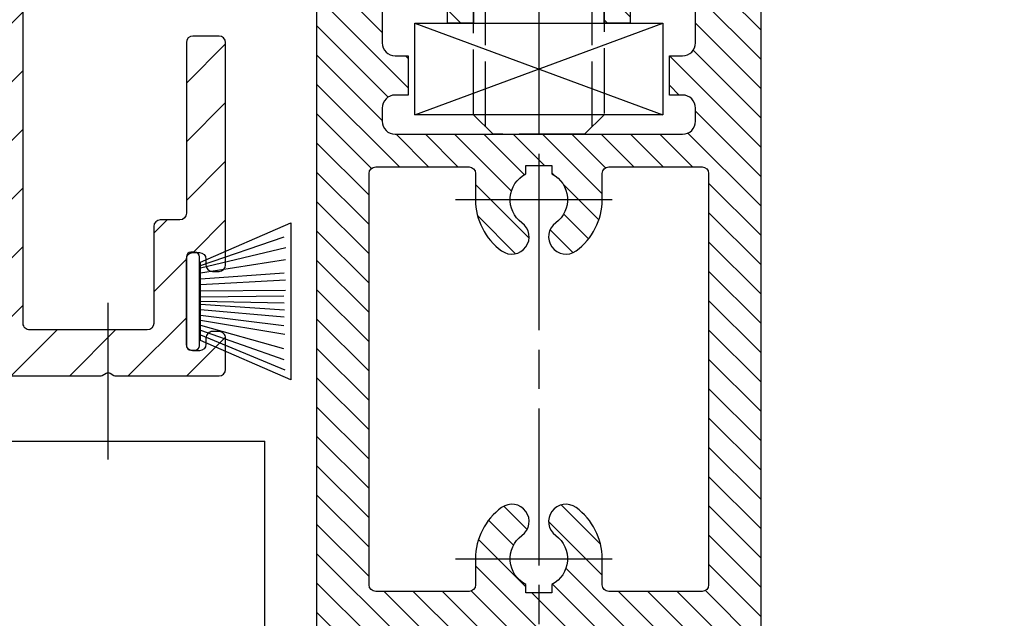
# Model space of a CAD drawing. Units: millimetres. Extents: x 154 to 7846, y -112 to 5380.
# Drawn here: x 4435 to 4510, y 3275 to 3321 of the extents above; entities that cross this region are included whole.
import ezdxf

# ---------------------------------------------------------------- set-up
doc = ezdxf.new("R2010")
doc.units = ezdxf.units.MM
doc.linetypes.add('CENTERLINE', pattern=[30, 12, -1.5, 3, -1.5, 12])
doc.linetypes.add('GEN3', pattern=[6.25, 5, -1.25])
for name, color, linetype in [('Block', 3, 'Continuous'), ('centerline-Mittellinie', 92, 'CENTERLINE'), ('dimension-Bemassung', 5, 'Continuous'), ('hatching-Schraffur', 5, 'Continuous'), ('helpline-Hilslinie', 1, 'Continuous'), ('hiddenline-hinterliegendelinie', 6, 'GEN3'), ('outline-Körperkante', 7, 'Continuous')]:
    doc.layers.add(name, color=color, linetype=linetype)
doc.dimstyles.new('ISO-5.0', dxfattribs={"dimtxt": 5, "dimasz": 5, "dimexe": 1.25, "dimexo": 0.625, "dimgap": 1, "dimtad": 1, "dimdec": 3, "dimtxsty": 'Standard', "dimcen": 2.5, "dimclrd": 256, "dimclre": 256, "dimadec": 0, "dimazin": 0, "dimtfac": 1, "dimtdec": 3, "dimtmove": 0, "dimatfit": 3, "dimfxl": 0, "dimlwd": -1, "dimlwe": -1, "dimarcsym": 0})

# ---------------------------------------------------------------- blocks, each defined once
blk = doc.blocks.new('Bürste')
at = {"layer": 'hatching-Schraffur'}
for p, q in [((-2.064304100818844, -1.074771044780732), (-4.757905451990951, -7.548768791028009)), ((-1.717983885944818, -1.074771044780732), (-3.949825190670823, -7.471774980270425)), ((-1.333183487160908, -1.074771044780732), (-3.103264745440811, -7.433279179791157)), ((-0.9483838085345715, -1.07477104478074), (-2.006584185032807, -7.548768791028011)), ((-0.5635834097506622, -1.074771044780733), (-1.352423939194637, -7.471774980270426)), ((-0.1403028270568705, -1.074771044780733), (-0.6982636933565805, -7.491023432959879)), ((0.2829770354793489, -1.074771044780733), (-0.1595432790905993, -7.510271885649332)), ((0.5000000000000007, -1.074771044780733), (0.3791771351752682, -7.491023432959879)), ((0.8409371816213713, -1.074771044780733), (0.9178975494412493, -7.4525265275812)), ((1.30269794822516, -1.074771044780733), (1.341177411977469, -7.58726569640669)), ((1.783697726547417, -1.074771044780733), (2.130017941421442, -7.58726569640669)), ((2.226218041117364, -1.074771044780733), (2.668738355687423, -7.491023432959879)), ((2.668738355687424, -1.074771044780733), (3.707699000309389, -7.58726569640669)), ((3.053538754471333, -1.07477104478074), (4.611979361325438, -7.625762601785369)), ((3.245938953863288, -1.074771044780733), (5.439300074679408, -7.49102343295988))]:
    blk.add_line(p, q, dxfattribs=at)
at = {"layer": 'outline-Körperkante'}
blk.add_lwpolyline([(-3.249999999999996, -0.3499999999999992), (-3.250000000000001, -0.649999999999999, 0.4142135623730961), (-2.900000000000002, -1), (3.899999999999995, -1.000000000000002, 0.414213562373095), (4.249999999999997, -0.6500000000000017), (4.249999999999997, -0.3500000000000016, 0.414213562373095), (3.899999999999996, -1.77635683940025e-15), (-2.899999999999996, -1.110223024625157e-16, 0.4142135623730943)], format="xyb", close=True, dxfattribs=at)
blk.add_lwpolyline([(3.5, -1.074771044780733), (6.499999999999999, -8.000000000000004), (-5.500000000000001, -7.999999999999999), (-2.5, -1.074771044780732)], close=True, dxfattribs=at)
blk = doc.blocks.new('Türaufhängung_ M10')
at = {"layer": 'centerline-Mittellinie'}
blk.add_line((222.1981188568125, 252.3600957952633), (222.1981188568125, 201.3600957952633), dxfattribs=at)
at = {"layer": 'helpline-Hilslinie'}
for p, q in [((212.6981188568125, 205.8600957952633), (231.6981188568125, 212.8600957952633)), ((212.6981188568125, 212.8600957952633), (231.6981188568125, 205.8600957952633))]:
    blk.add_line(p, q, dxfattribs=at)
at = {"layer": 'hiddenline-hinterliegendelinie'}
for p, q in [((218.1181188568125, 249.3600957952633), (217.1981188568125, 248.4400957952632)), ((218.1181188568125, 204.9400957952632), (218.1181188568125, 249.3600957952633)), ((218.1181188568125, 249.3600957952633), (226.2781188568124, 249.3600957952633)), ((219.3106188568124, 249.3600957952633), (219.3106188568124, 243.3600957952633)), ((220.7543688568126, 249.3600957952633), (220.7543688568126, 243.3600957952633)), ((223.6418688568124, 249.3600957952633), (223.6418688568124, 243.3600957952633)), ((225.0856188568125, 249.3600957952633), (225.0856188568125, 243.3600957952633)), ((226.2781188568124, 204.9400957952632), (226.2781188568124, 249.3600957952633)), ((227.1981188568125, 248.4400957952632), (226.2781188568124, 249.3600957952633)), ((217.1981188568125, 205.8600957952633), (217.1981188568125, 248.4400957952632)), ((227.1981188568125, 248.4400957952632), (217.1981188568125, 248.4400957952632)), ((227.1981188568125, 248.4400957952632), (227.1981188568125, 205.8600957952633)), ((219.3106188568124, 243.3600957952633), (222.1981188568125, 241.6929968929783)), ((225.0856188568125, 243.3600957952633), (222.1981188568125, 241.6929968929783)), ((212.9581188568125, 240.9400402278), (214.8981188568125, 242.060099750028)), ((214.8981188568125, 242.060099750028), (229.4981188568124, 242.060099750028)), ((231.4381188568125, 240.9400402278), (229.4981188568124, 242.060099750028)), ((212.9581188568125, 233.8801592722559), (212.9581188568125, 240.9400402278)), ((217.5781188568126, 233.8801592722559), (217.5781188568126, 240.9400402278)), ((226.8181188568124, 233.8801592722559), (226.8181188568124, 240.9400402278)), ((231.4381188568125, 233.8801592722559), (231.4381188568125, 240.9400402278)), ((212.9581188568125, 233.8801592722559), (214.8981188568125, 232.7600997500278)), ((231.4381188568125, 233.8801592722559), (229.4981188568124, 232.7600997500278)), ((231.1891188568125, 232.7600997500278), (213.2071188568125, 232.7600997500278)), ((213.2071188568125, 231.8600997500278), (213.2071188568125, 232.7600997500278)), ((213.7381188568124, 231.8600997500278), (213.7381188568124, 232.7600997500278)), ((214.0981188568126, 231.8600997500278), (214.0981188568126, 232.7600997500278)), ((214.8981188568125, 232.7600997500278), (229.4981188568124, 232.7600997500278)), ((215.5381188568124, 231.8600997500278), (215.5381188568124, 232.7600997500278)), ((216.0781188568126, 231.8600997500278), (216.0781188568126, 232.7600997500278)), ((218.4181188568125, 231.8600997500278), (218.4181188568125, 232.7600997500278)), ((219.1381188568125, 231.8600997500278), (219.1381188568125, 232.7600997500278)), ((221.8021188568125, 231.8600997500278), (221.8021188568125, 232.7600997500278)), ((221.8021188568125, 231.8600997500278), (221.8021188568125, 232.7600997500278)), ((222.5941188568124, 231.8600997500278), (222.5941188568124, 232.7600997500278)), ((225.2581188568124, 231.8600997500278), (225.2581188568124, 232.7600997500278)), ((225.9781188568124, 231.8600997500278), (225.9781188568124, 232.7600997500278)), ((228.3181188568124, 231.8600997500278), (228.3181188568124, 232.7600997500278)), ((228.8581188568126, 231.8600997500278), (228.8581188568126, 232.7600997500278)), ((230.2981188568124, 231.8600997500278), (230.2981188568124, 232.7600997500278)), ((230.6581188568125, 231.8600997500278), (230.6581188568125, 232.7600997500278)), ((231.1891188568125, 231.8600997500278), (231.1891188568125, 232.7600997500278)), ((212.1981188568125, 230.8600997500278), (213.1981188568125, 231.8600997500278)), ((213.1981188568125, 231.8600997500278), (231.1981188568125, 231.8600997500278)), ((231.1891188568125, 231.8600997500278), (213.2071188568125, 231.8600997500278)), ((232.1981188568125, 230.8600997500278), (231.1981188568125, 231.8600997500278)), ((212.1981188568125, 230.8600997500278), (232.1981188568125, 230.8600997500278)), ((212.1981188568125, 229.8600997500278), (212.1981188568125, 230.8600997500278)), ((232.1981188568125, 230.8600997500278), (232.1981188568125, 229.8600997500278)), ((232.1981188568125, 229.8600997500278), (212.1981188568125, 229.8600997500278)), ((227.1981188568125, 205.8600957952633), (217.1981188568125, 205.8600957952633)), ((218.6981188568125, 204.3600957952633), (217.1981188568125, 205.8600957952633)), ((225.6981188568125, 204.3600957952633), (227.1981188568125, 205.8600957952633)), ((225.6981188568125, 204.3600957952633), (218.6981188568125, 204.3600957952633))]:
    blk.add_line(p, q, dxfattribs=at)
for centre, radius, start, end in [((220.0324938568124, 244.2880905836084), 1.175703126992856, 247.8788794917248, 307.8788794917155), ((222.1981188568125, 247.4436374566155), 4.33125, 250.5287793655137, 289.4712206344863), ((224.3637438568126, 244.2880905836084), 1.175703126992856, 232.1211205082845, 292.1211205082891), ((215.2681188568124, 237.5712246873329), 4.084729874262142, 55.56153059525192, 115.5615305953026), ((222.1981188568125, 226.3909065652399), 15.26504799635527, 72.38303115960883, 107.6169688403912), ((229.1281188568125, 237.5712246873316), 4.084729874263785, 64.43846940472582, 124.4384694047327), ((215.2681188568124, 237.2489748127225), 4.084729874262142, 244.4384694046974, 304.4384694047481), ((222.1981188568125, 248.429292934816), 15.26504799635529, 252.3830311596088, 287.6169688403911), ((229.1281188568119, 237.2489748127225), 4.084729874262142, 235.5615305952673, 295.5615305953609)]:
    blk.add_arc(centre, radius, start, end, dxfattribs=at)
at = {"layer": 'outline-Körperkante'}
blk.add_lwpolyline([(212.6981188568125, 212.8600957952633), (231.6981188568125, 212.8600957952633), (231.6981188568125, 205.8600957952633), (212.6981188568125, 205.8600957952633)], close=True, dxfattribs=at)
blk = doc.blocks.new('*D98')
at = {"layer": 'Defpoints', "color": 0}
for p in [(4443.039240108322, 3331.520224028966), (4353.849768753845, 3293.5279747877), (4359.549483614469, 3293.5279747877)]:
    blk.add_point(p, dxfattribs=at)
at = {"layer": 'dimension-Bemassung'}
for p, q in [((4442.414240108322, 3331.520224028966), (4352.599768753845, 3331.520224028966)), ((4353.849768753845, 3326.520224028966), (4353.849768753845, 3298.5279747877)), ((4358.924483614469, 3293.5279747877), (4352.599768753845, 3293.5279747877))]:
    blk.add_line(p, q, dxfattribs=at)
for points in [[(4353.016435420512, 3326.520224028966), (4354.683102087178, 3326.520224028966), (4353.849768753845, 3331.520224028966)], [(4353.016435420512, 3298.5279747877), (4354.683102087178, 3298.5279747877), (4353.849768753845, 3293.5279747877)]]:
    blk.add_solid(points, dxfattribs=at)
at = {"layer": 'dimension-Bemassung', "color": 0, "insert": (4348.849768753844, 3312.022345682504), "char_height": 5, "attachment_point": 5, "rotation": 90}
blk.add_mtext('38{\\H3.750000;\\S+12^ -8;}', dxfattribs=at)
blk = doc.blocks.new('Seitenriss_Kämpfer_Teleskop_200_hoch')
at = {"layer": 'hatching-Schraffur'}
h = blk.add_hatch(dxfattribs=at)
h.set_pattern_fill('ANSI31', color=256, style=0)
h.set_pattern_definition([(45, (0, 0), (-2.245064030267288, 2.245064030267288), [])])
edge = h.paths.add_edge_path()
edge.add_line((166.7867319162696, 207.3747873962964), (166.7877546919705, 213.4953974706639))
edge.add_arc((166.4877546968619, 213.4954516445759), 0.3000000000000182, 359.9896535448823, 389.3304344812881)
edge.add_line((166.7492974563557, 213.642405327607), (166.3811119696657, 214.2976883134312))
edge.add_arc((166.6426547291595, 214.4446419964622), 0.2999999999999968, 150.0000663902937, 209.3304344812908, ccw=False)
edge.add_line((166.3828469342149, 214.5946416954154), (166.7478863225916, 215.2269101547784))
edge.add_arc((166.488078527647, 215.3769098537316), 0.3000000000000748, 330.0000663902945, 360.001339605208)
edge.add_line((166.7880785275651, 215.3769168678881), (166.7877718099178, 228.4954285812287))
edge.add_arc((166.487771810009, 228.4954211872262), 0.3000000000000101, 0.00141215045566522, 29.33043448128338)
edge.add_line((166.7493145695027, 228.6423748702573), (166.3811119696657, 229.2976883134312))
edge.add_arc((166.6426547291595, 229.4446419964623), 0.3000000000000324, 150.0000663902965, 209.3304344812807, ccw=False)
edge.add_line((166.382846934215, 229.5946416954155), (166.7480984406289, 230.2272775549793))
edge.add_arc((166.4882906456844, 230.3772772539326), 0.3000000000000114, 330.0000663902937, 359.9896567980521)
edge.add_line((166.7882906407961, 230.3772230970541), (166.7952514780784, 269.5320199114085))
edge.add_arc((175.6952513300584, 269.5303967183064), 8.899999999999991, 90.03123132454272, 179.9895503242022, ccw=False)
edge.add_line((175.6904000342556, 278.4303953961113), (203.0681463865706, 278.4453187180999))
edge.add_arc((203.0685338806665, 277.9453188682515), 0.5000000000000333, 0.0024962064338183154, 90.0444035570095, ccw=False)
edge.add_line((203.568533880192, 277.9453406517621), (203.5688780924703, 270.0445875107845))
edge.add_arc((204.0688780919958, 270.044609294295), 0.4999999999999925, 180.0024962064338, 270)
edge.add_line((204.0688780919958, 269.544609294295), (207.0689161250459, 269.544609294295))
edge.add_arc((207.0689161250459, 270.044609294295), 0.5, 270, 360.0004297151307)
edge.add_line((207.5689161250318, 270.044613044267), (207.5689086251349, 271.0446067942403))
edge.add_arc((207.0689086251489, 271.0446030442684), 0.5000000000000504, 0.0004297151242049423, 90.00014323765387)
edge.add_line((207.0689073751645, 271.5446030442669), (206.0689011250162, 271.5446005442825))
edge.add_arc((206.0688998750318, 272.0446005442809), 0.4999999999999709, 180, 270.0001432376637, ccw=False)
edge.add_line((205.5688998750318, 272.0446005442809), (205.5688998750318, 275.444599294295))
edge.add_arc((206.0688998750318, 275.444599294295), 0.5, 90, 180, ccw=False)
edge.add_line((206.0688998750318, 275.944599294295), (207.0688998750318, 275.944599294295))
edge.add_arc((207.0688998750318, 276.444599294295), 0.5, 270, 360)
edge.add_line((207.5688998750318, 276.444599294295), (207.5688998750318, 277.9446092942951))
edge.add_arc((208.0688998750318, 277.9446092942951), 0.5, 90, 180, ccw=False)
edge.add_line((208.0688998750318, 278.4446092942951), (213.5688798750319, 278.4446092942951))
edge.add_arc((213.5688798750319, 277.9446092942951), 0.5, 0, 90, ccw=False)
edge.add_line((214.0688798750319, 277.9446092942951), (214.0688798750319, 276.444599294295))
edge.add_arc((214.5688798750319, 276.444599294295), 0.5, 180, 270.0000000000032)
edge.add_line((214.5688798750319, 275.944599294295), (215.5688898750318, 275.944599294295))
edge.add_arc((215.5688898750318, 275.444599294295), 0.5, 0, 90, ccw=False)
edge.add_line((216.0688898750318, 275.444599294295), (216.0688898750318, 272.044599294295))
edge.add_arc((215.5688898750318, 272.044599294295), 0.5, -90, 0, ccw=False)
edge.add_line((215.5688898750318, 271.544599294295), (214.5688798750318, 271.544599294295))
edge.add_arc((214.5688798750318, 271.044599294295), 0.5, 90, 180)
edge.add_line((214.0688798750318, 271.044599294295), (214.0688798750319, 270.0446000635227))
edge.add_arc((214.5688798750319, 270.0446000635227), 0.5000000000000284, 180, 270.000088146931)
edge.add_line((214.568880644259, 269.5446000635233), (220.0689075761102, 269.544608525063))
edge.add_arc((220.0689068068831, 270.0446085250624), 0.4999999999999664, 270.0000881469342, 360.0004557593111)
edge.add_line((220.5689068068673, 270.0446125023127), (220.5688988524103, 271.0446070215193))
edge.add_arc((220.0688988524262, 271.044603044269), 0.4999999999999876, 0.0004557593045539923, 90.00014323765714)
edge.add_line((220.0688976024418, 271.5446030442674), (219.0688911250162, 271.5446005442825))
edge.add_arc((219.0688898750318, 272.0446005442809), 0.4999999999999709, 180, 270.0001432376637, ccw=False)
edge.add_line((218.5688898750318, 272.0446005442809), (218.5688898750319, 275.444599294295))
edge.add_arc((219.0688898750319, 275.444599294295), 0.5, 90, 180, ccw=False)
edge.add_line((219.0688898750319, 275.944599294295), (220.0688864479347, 275.944599294295))
edge.add_arc((220.0688864479347, 276.444599294295), 0.5, 269.9999999999968, 360.0003927150593)
edge.add_line((220.5688864479229, 276.4446027213804), (220.5688693041377, 278.9458221766907))
edge.add_arc((221.0688693041259, 278.9458256037761), 0.5000000000000068, 90.00003524197069, 180.0003927150592, ccw=False)
edge.add_line((221.0688689965817, 279.445825603776), (226.5688529945646, 279.4458289867525))
edge.add_arc((226.5688533021088, 278.9458289867526), 0.4999999999999809, 0.00039271521558248423, 90.00003524197069, ccw=False)
edge.add_line((227.0688533020971, 278.9458324138394), (227.0688704460268, 276.4445928686987))
edge.add_arc((227.568870446015, 276.4445962957853), 0.4999999999999783, 180.0003927152026, 270.0001145339509)
edge.add_line((227.5688714455123, 275.9445962957864), (228.5688788755346, 275.9445982947958))
edge.add_arc((228.5688798750319, 275.4445982947968), 0.4999999999999758, 0, 90.00011453395092, ccw=False)
edge.add_line((229.0688798750319, 275.4445982947968), (229.0688798750319, 272.044599294295))
edge.add_arc((228.5688798750318, 272.044599294295), 0.5000000000000284, -90, 0, ccw=False)
edge.add_line((228.5688798750318, 271.544599294295), (227.5688698750319, 271.544599294295))
edge.add_arc((227.5688698750319, 271.044599294295), 0.5, 90, 180)
edge.add_line((227.0688698750319, 271.044599294295), (227.0688698750319, 270.0446007526269))
edge.add_arc((227.5688698750319, 270.0446007526269), 0.5000000000000568, 180, 270.0001671122778)
edge.add_line((227.5688713333617, 269.544600752629), (230.5688828611347, 269.5446095026414))
edge.add_arc((230.5688814028049, 270.0446095026392), 0.4999999999999666, 270.0001671122811, 360.0000159154476)
edge.add_line((231.0688814028049, 270.0446096415277), (231.0688800139197, 275.0446115173514))
edge.add_arc((231.5688800139197, 275.0446116562399), 0.5000000000000192, 90.0002706595177, 180.0000159154476, ccw=False)
edge.add_line((231.5688776519698, 275.5446116562343), (233.2979247894622, 275.5446198240795))
edge.add_arc((233.297927151412, 275.0446198240851), 0.5000000000000081, 1.926942991303804e-05, 90.00027065950792, ccw=False)
edge.add_line((233.797927151412, 275.0446199922426), (233.7979298750318, 266.946202576745))
edge.add_arc((234.2979298750318, 266.946202576745), 0.5, 180, 270.0003761398443)
edge.add_line((234.2979331574711, 266.4462025767558), (240.2913198611666, 266.4462260640055))
edge.add_arc((240.2913335771802, 262.9462260640324), 3.499999999999988, 3.5000000000002274, 90.00022453419842, ccw=False)
edge.add_line((243.7848053716567, 263.1598959524044), (245.7264495026574, 231.4142950245276))
edge.add_arc((246.2255169018683, 231.444819294295), 0.4999999999999957, 183.4999999999997, 269.9999999999968)
edge.add_line((246.2255169018683, 230.944819294295), (248.2978030470074, 230.944819294295))
edge.add_arc((248.2978030470074, 231.444819294295), 0.5, 270, 359.9998247852265)
edge.add_line((248.7978030470051, 231.4448177652576), (248.7979483104761, 278.9464277297441))
edge.add_arc((248.2979483104785, 278.9464292942949), 0.5000000000000036, 359.9998207156765, 450)
edge.add_line((248.2979483104785, 279.4464292942949), (246.2979498750318, 279.4464292942949))
edge.add_arc((246.2979498750318, 278.9464292942949), 0.5, 90, 180)
edge.add_line((245.7979498750318, 278.9464292942949), (245.7979498750318, 271.9463450339698))
edge.add_arc((245.2979498750319, 271.9463450339698), 0.4999999999999716, -89.99951180062209, 0, ccw=False)
edge.add_line((245.2979541353751, 271.446345033988), (239.2979344903951, 271.446293909701))
edge.add_arc((239.2979298750317, 271.9462939096796), 0.4999999999999284, 180, 270.0005288816836, ccw=False)
edge.add_line((238.7979298750318, 271.9462939096796), (238.7979298750318, 279.446269294295))
edge.add_line((238.7979298750318, 279.446269294295), (233.799319891712, 284.444819294295))
edge.add_line((233.799319891712, 284.444819294295), (186.1650925546319, 284.444819294295))
edge.add_line((186.1650925546319, 284.444819294295), (185.2990898750318, 283.944829294295))
edge.add_line((185.2990898750318, 283.944829294295), (184.4330771956317, 284.444819294295))
edge.add_line((184.4330771956317, 284.444819294295), (164.7975416652553, 284.4447789919809))
edge.add_arc((164.7975498753321, 280.4447789919893), 4.000000000000012, 90.00011760068752, 180.000697622412)
edge.add_line((160.7975498756286, 280.4447302887572), (160.7999095168508, 84.94472549109236))
edge.add_arc((161.2999095168141, 84.94473154441891), 0.4999999999999787, 180.000693660126, 270.0000000000032)
edge.add_line((161.2999095168141, 84.44473154441893), (170.1999500372836, 84.44473154441891))
edge.add_arc((170.1999500372836, 84.74473154441893), 0.3000000000000114, 270, 299.9964076496116)
edge.add_line((170.3499337474816, 84.48491451904293), (170.6499928304714, 84.65812862801178))
edge.add_arc((170.7999765406695, 84.3983116026358), 0.2999999999999962, 60.000727770156914, 119.99640764961299, ccw=False)
edge.add_line((170.9499732405847, 84.65812112904798), (171.2499717008179, 84.48492201800674))
edge.add_arc((171.3999684007331, 84.74473154441893), 0.299999999999995, 240.0007277701569, 270)
edge.add_line((171.3999684007331, 84.44473154441893), (179.2999148957999, 84.44473154441893))
edge.add_arc((179.2999148957999, 84.94473154441893), 0.5, 270, 359.9999924717766)
edge.add_line((179.7999148957999, 84.94473147872279), (179.7999152114225, 87.34687125424544))
edge.add_arc((179.2999152114225, 87.34687131994157), 0.5000000000000043, 359.9999924717783, 449.999997058255)
edge.add_line((179.2999152370941, 87.84687131994157), (178.7999152257754, 87.84687134561312))
edge.add_arc((178.7999152001039, 87.34687134561312), 0.5000000000000007, 89.999997058255, 180)
edge.add_line((178.2999152001039, 87.34687134561312), (178.2999152001039, 86.87810154441888))
edge.add_arc((177.7999152001039, 86.87810154441888), 0.5, -90, 0, ccw=False)
edge.add_line((177.7999152001039, 86.37810154441888), (177.2999152001039, 86.37810154441888))
edge.add_arc((177.2999152001039, 86.87810154441888), 0.5, 180, 270, ccw=False)
edge.add_line((176.7999152001039, 86.87810154441888), (176.7999152001039, 93.39344137128474))
edge.add_arc((177.2999152001039, 93.39344137128472), 0.5, 90, 179.9999999999984, ccw=False)
edge.add_line((177.2999152001039, 93.89344137128472), (177.7999152001039, 93.89344137128474))
edge.add_arc((177.7999152001039, 93.39344137128474), 0.5, 1.5916157281026244e-12, 90, ccw=False)
edge.add_line((178.2999152001039, 93.39344137128475), (178.2999152001039, 92.94344137128473))
edge.add_arc((178.7999152001039, 92.94344137128473), 0.5, 180, 270)
edge.add_line((178.7999152001039, 92.44344137128473), (179.2999152001039, 92.44344137128473))
edge.add_arc((179.2999152001039, 92.94344137128473), 0.5, 270, 360)
edge.add_line((179.7999152001039, 92.94344137128473), (179.7999152001039, 109.9635013712847))
edge.add_arc((179.2999152001039, 109.9635013712847), 0.5, 0, 90)
edge.add_line((179.2999152001039, 110.4635013712847), (177.2999152001039, 110.4635013712847))
edge.add_arc((177.2999152001039, 109.9635013712847), 0.5, 90, 180)
edge.add_line((176.7999152001039, 109.9635013712847), (176.7999152001039, 96.8934413712847))
edge.add_arc((176.2999152001039, 96.8934413712847), 0.5, -90, 0, ccw=False)
edge.add_line((176.2999152001039, 96.3934413712847), (174.7999152001039, 96.39344137128472))
edge.add_arc((174.7999152001039, 95.89344137128472), 0.5, 90, 180)
edge.add_line((174.2999152001039, 95.89344137128472), (174.2999152001039, 88.46354767697522))
edge.add_arc((173.7999152001039, 88.46354767697522), 0.5, -89.99957666175169, 0, ccw=False)
edge.add_line((173.799918894427, 87.96354767698887), (164.799613382379, 87.96348117691488))
edge.add_arc((164.7996096880559, 88.46348117690123), 0.4999999999999914, 179.9999313410947, 270.000423338245, ccw=False)
edge.add_line((164.2996096880562, 88.4634817760632), (164.2996546932375, 126.0202559742274))
edge.add_arc((163.9996546932377, 126.020256369574), 0.3000000000000161, 359.9999244943687, 389.9996684410204)
edge.add_line((164.2594631823881, 126.1702548661178), (163.8862643320947, 126.8166628747408))
edge.add_arc((164.146072821245, 126.9666613712847), 0.3000000000000045, 150.0003315589721, 209.9996684410279, ccw=False)
edge.add_line((163.8862643320947, 127.1166598678286), (164.2594740834328, 127.7630867578672))
edge.add_arc((163.9996655942824, 127.9130852544111), 0.3000000000000045, 330.0003315589722, 359.9999355981177)
edge.add_line((164.2996655942823, 127.9130849172036), (164.2996852001134, 145.3556096538768))
edge.add_arc((165.7996852001125, 145.3556079339428), 1.500000000000077, 90.00056695383262, 179.9999343033614, ccw=False)
edge.add_line((165.7996703572958, 146.8556079338694), (171.2000174421099, 146.8556613714434))
edge.add_arc((171.2000109610125, 147.3556613714014), 0.4999999999999973, 270.000742679057, 360.0000825189439)
edge.add_line((171.700010961012, 147.355662091515), (171.7000059202165, 150.8556620913983))
edge.add_arc((171.200005920217, 150.8556613712847), 0.500000000000007, 8.251894384985985e-05, 90)
edge.add_line((171.200005920217, 151.3556613712847), (170.2000052001039, 151.3556613712847))
edge.add_arc((170.2000052001039, 150.8556613712847), 0.5, 90, 180)
edge.add_line((169.7000052001039, 150.8556613712847), (169.7000052001038, 150.1056613712847))
edge.add_arc((169.2000052001038, 150.1056613712847), 0.5, -90, 0, ccw=False)
edge.add_line((169.2000052001038, 149.6056613712847), (165.8000052001039, 149.6056613712847))
edge.add_arc((165.8000052001039, 150.1056613712847), 0.5, 180, 270, ccw=False)
edge.add_line((165.3000052001039, 150.1056613712847), (165.3000052001039, 159.6056613712847))
edge.add_arc((165.8000052001039, 159.6056613712847), 0.5, 90, 180, ccw=False)
edge.add_line((165.8000052001039, 160.1056613712847), (169.2000052001039, 160.1056613712847))
edge.add_arc((169.2000052001039, 159.6056613712847), 0.5, 0, 90, ccw=False)
edge.add_line((169.7000052001039, 159.6056613712847), (169.7000052001038, 158.8556613712847))
edge.add_arc((170.2000052001038, 158.8556613712847), 0.5, 180, 270)
edge.add_line((170.2000052001038, 158.3556613712847), (171.2000052001039, 158.3556613712847))
edge.add_arc((171.2000052001039, 158.8556613712847), 0.5, 270, 360)
edge.add_line((171.7000052001039, 158.8556613712847), (171.7000052001039, 162.355643939064))
edge.add_arc((171.2000052001039, 162.355643939064), 0.5, 0, 90.00199755053012)
edge.add_line((171.199987768187, 162.8556439387601), (167.2998518366783, 162.8555079650695))
edge.add_arc((167.299792836608, 164.3555079639091), 1.499999999999991, 180.0081130921153, 270.0022536366804, ccw=False)
edge.add_line((165.7997928516459, 164.3552955636549), (165.7995676233553, 165.9458889174848))
edge.add_arc((167.2995676083174, 165.9461013177389), 1.500000000000001, 90.001909837764, 180.0081130921142, ccw=False)
edge.add_line((167.2995176088816, 167.4461013169056), (185.3007251431233, 167.4484217290787))
edge.add_arc((185.3010492706374, 166.9484218341374), 0.499999999999996, 0.005649643313518027, 90.03714227977088, ccw=False)
edge.add_line((185.8010492682067, 166.948471136576), (185.8013352001039, 164.0486967654181))
edge.add_arc((185.8013352001039, 174.0486967654181), 10.00000000000006, 270.0000000000003, 360.0000000000002)
edge.add_line((195.8013352001039, 174.0486967654182), (195.8013352001039, 178.4466513712847))
edge.add_arc((195.3013352001039, 178.4466513712847), 0.5, 0, 90)
edge.add_line((195.3013352001039, 178.9466513712847), (194.3013352001039, 178.9466513712847))
edge.add_arc((194.3013352001039, 178.4466513712847), 0.5, 90, 180)
edge.add_line((193.8013352001039, 178.4466513712847), (193.8013352001039, 173.4466513712847))
edge.add_arc((193.3013352001039, 173.4466513712847), 0.5, -90, 0, ccw=False)
edge.add_line((193.3013352001039, 172.9466513712847), (188.7845731530327, 172.9466513712847))
edge.add_arc((187.3013334556135, 172.3466513712847), 1.599999999999999, 22.02431283704305, 157.9756372734903)
edge.add_line((185.8180942806362, 172.9466526627939), (181.3013342029558, 172.9466603741385))
edge.add_arc((181.301335200104, 173.4466603741375), 0.4999999999999996, 180, 269.9998857352374, ccw=False)
edge.add_line((180.801335200104, 173.4466603741375), (180.8013352001039, 178.4466513712847))
edge.add_arc((180.3013352001039, 178.4466513712847), 0.5, 0, 90)
edge.add_line((180.3013352001039, 178.9466513712847), (177.3013352001039, 178.9466513712847))
edge.add_arc((177.3013352001039, 178.4466513712847), 0.5, 90, 180)
edge.add_line((176.8013352001039, 178.4466513712847), (176.8013352001039, 176.4496513712848))
edge.add_arc((173.8013352001039, 176.4496513712848), 3, -90, 0, ccw=False)
edge.add_line((173.8013352001039, 173.4496513712848), (168.2981319960813, 173.4496513712847))
edge.add_arc((168.2981319960813, 174.9496513712847), 1.5, 180.003560242026, 270, ccw=False)
edge.add_line((166.7981319989771, 174.9495581643665), (166.7962351996895, 205.4983777278607))
edge.add_arc((166.496235200327, 205.4983581705184), 0.2999999999999952, 0.003735177246020606, 29.99966844104974)
edge.add_line((166.7560436894773, 205.6483566670623), (166.382834332092, 206.2947828747452))
edge.add_arc((166.6426428212422, 206.444781371289), 0.2999999999999483, 150.0000663902883, 209.9996684410309, ccw=False)
edge.add_line((166.3828350262978, 206.5947810702422), (166.746539715371, 207.224737756413))
edge.add_arc((166.4867319204264, 207.3747374553662), 0.3000000000000502, 330.0000663902917, 359.9904619808958)
at = {"layer": 'centerline-Mittellinie'}
blk.add_line((170.7999852001039, 78.05056137128469), (170.7999852001039, 91.42000137128474), dxfattribs=at)
at = {"layer": 'outline-Körperkante'}
blk.add_lwpolyline([(161.2999095168141, 84.44473154441893), (170.1999500372836, 84.44473154441891, 0.1316365513568858), (170.3499337474816, 84.48491451904293), (170.6499928304714, 84.65812862801178, -0.2679289890762823), (170.9499732405847, 84.65812112904798), (171.2499717008179, 84.48492201800674, 0.1316492670534775), (171.3999684007331, 84.44473154441893), (179.2999148957999, 84.44473154441893, 0.4142135238891866), (179.7999148957999, 84.94473147872279), (179.7999152114225, 87.34687125424544, 0.4142135858189395), (179.2999152370941, 87.84687131994157), (178.7999152257754, 87.84687134561312, 0.4142135774111514), (178.2999152001039, 87.34687134561312), (178.2999152001039, 86.87810154441888, -0.414213562373095), (177.7999152001039, 86.37810154441888), (177.2999152001039, 86.37810154441888, -0.414213562373095), (176.7999152001039, 86.87810154441888), (176.7999152001039, 93.39344137128474, -0.4142135623730867), (177.2999152001039, 93.89344137128472), (177.7999152001039, 93.89344137128474, -0.4142135623730867), (178.2999152001039, 93.39344137128475), (178.2999152001039, 92.94344137128473, 0.414213562373095), (178.7999152001039, 92.44344137128473), (179.2999152001039, 92.44344137128473, 0.414213562373095), (179.7999152001039, 92.94344137128473), (179.7999152001039, 109.9635013712847, 0.414213562373095), (179.2999152001039, 110.4635013712847), (177.2999152001039, 110.4635013712847, 0.414213562373095), (176.7999152001039, 109.9635013712847), (176.7999152001039, 96.8934413712847, -0.414213562373095), (176.2999152001039, 96.3934413712847), (174.7999152001039, 96.39344137128472, 0.414213562373095), (174.2999152001039, 95.89344137128472), (174.2999152001039, 88.46354767697522, -0.4142113982903587), (173.799918894427, 87.96354767698887), (164.799613382379, 87.96348117691488, -0.4142160774406679), (164.2996096880562, 88.4634817760632), (164.2996546932375, 125.9983559742274, 0.1316513609795769)], format="xyb", dxfattribs=at)
blk = doc.blocks.new('*D104')
at = {"layer": 'Defpoints', "color": 0}
for p in [(4491.943479308566, 3331.522345682512), (4568.52602561272, 3331.522345682512), (4549.441624336393, 1203.522345682511)]:
    blk.add_point(p, dxfattribs=at)
at = {"layer": 'dimension-Bemassung'}
for p, q in [((4492.568479308566, 3331.522345682512), (4569.77602561272, 3331.522345682512)), ((4568.526025612719, 1208.522345682511), (4568.52602561272, 3326.522345682512)), ((4550.066624336393, 1203.522345682511), (4569.776025612719, 1203.522345682511))]:
    blk.add_line(p, q, dxfattribs=at)
for points in [[(4567.692692279387, 3326.522345682512), (4569.359358946053, 3326.522345682512), (4568.52602561272, 3331.522345682512)], [(4567.692692279386, 1208.522345682511), (4569.359358946052, 1208.522345682511), (4568.526025612719, 1203.522345682511)]]:
    blk.add_solid(points, dxfattribs=at)
at = {"layer": 'dimension-Bemassung', "color": 0, "insert": (4565.026025612719, 1330.313543645505), "char_height": 5, "attachment_point": 5, "rotation": 90}
blk.add_mtext('FH1=FH2', dxfattribs=at)
blk = doc.blocks.new('Seitenriss_Eingang_Teleskop')
at = {"layer": 'hatching-Schraffur'}
h = blk.add_hatch(dxfattribs=at)
h.set_pattern_fill('ANSI37', color=256, scale=3, style=0)
h.set_pattern_definition([(45, (0, 0), (-6.735192090801863, 6.735192090801865), []), (135, (0, 0), (-6.735192090801865, -6.735192090801863), [])])
edge = h.paths.add_edge_path()
edge.add_line((651.6729472860382, 534.7039134070209), (651.6729151256119, 314.4361539942783))
edge.add_line((651.6729472860382, 534.7039134070209), (1028.991787201847, 534.7039134070209))
edge.add_line((1028.991787201847, 521.4361109420433), (1028.991787201847, 534.7039134070209))
edge.add_line((651.6729472860382, 314.4361539943015), (727.3241726112635, 314.4362086887853))
edge.add_line((727.3244866122741, 521.4361109420433), (727.3241726111153, 314.4361109420432))
edge.add_line((727.3244866122741, 521.4361109420433), (1028.991787201847, 521.4361109420433))
blk = doc.blocks.new('Seitenriss_Türschuh')
at = {"layer": 'hatching-Schraffur'}
h = blk.add_hatch(dxfattribs=at)
h.set_pattern_fill('LINE', color=256, scale=0.5, angle=45, style=0)
h.set_pattern_definition([(45, (-260.1302474895663, -337.3312607704851), (-1.122532015133644, 1.122532015133644), [])])
edge = h.paths.add_edge_path(flags=16)
edge.add_line((-12.50000000000005, 27), (-5.349999999999991, 26.99999999999989))
edge.add_arc((-5.349999999999984, 27.49999999999988), 0.4999999999999929, 269.9999999999992, 360.0000000000008)
edge.add_line((-4.849999999999991, 27.49999999999989), (-4.850000000000048, 29.5))
edge.add_arc((-5.46229728115577e-14, 29.50000000000006), 4.849999999999993, 126.00000000000091, 180.0000000000007, ccw=False)
edge.add_arc((-2.071943014331085, 32.35178490517168), 1.325000000000008, -54.000000000000114, 125.9999999999996, ccw=False)
edge.add_arc((3.33066907387547e-15, 29.49999999999999), 2.200000000000057, 126.0000000000025, 242.9643082105868)
edge.add_line((-1.000000000000053, 27.54040820577342), (-1.000000000000053, 26.89999999999998))
edge.add_line((-1.000000000000053, 26.89999999999998), (0.9999999999999467, 26.89999999999998))
edge.add_line((0.9999999999999467, 26.89999999999998), (0.9999999999999467, 27.54040820577336))
edge.add_arc((2.220446049250313e-15, 29.49999999999998), 2.200000000000045, 297.0356917894101, 414.0000000000009)
edge.add_arc((2.071943014330945, 32.35178490517171), 1.324999999999971, 54.00000000000051, 234.0000000000005, ccw=False)
edge.add_arc((-4.662936703425657e-14, 29.49999999999999), 4.850000000000015, 1.1368683772161603e-13, 54.00000000000023, ccw=False)
edge.add_line((4.849999999999969, 29.5), (4.849999999999969, 27.50000000000011))
edge.add_arc((5.349999999999976, 27.50000000000012), 0.5000000000000062, 180.0000000000008, 269.9999999999993)
edge.add_line((5.349999999999969, 27.00000000000011), (12.49999999999995, 26.99999999999989))
edge.add_arc((12.49999999999995, 27.49999999999988), 0.4999999999999929, 269.9999999999994, 360.0000000000008)
edge.add_line((12.99999999999995, 27.49999999999989), (12.99999999999995, 59.00000000000006))
edge.add_arc((12.49999999999995, 59.00000000000006), 0.5, 0, 90)
edge.add_line((12.49999999999995, 59.50000000000006), (5.349999999999969, 59.5))
edge.add_arc((5.349999999999969, 59), 0.5, 90, 180)
edge.add_line((4.849999999999969, 59), (4.849999999999969, 57))
edge.add_arc((-4.662936703425657e-14, 57.00000000000001), 4.850000000000016, 305.99999999999983, 359.99999999999983, ccw=False)
edge.add_arc((2.071943014330944, 54.14821509482829), 1.324999999999972, 125.99999999999949, 305.9999999999995, ccw=False)
edge.add_arc((4.662936703425657e-15, 56.99999999999999), 2.200000000000019, 305.9999999999996, 422.9643082105897)
edge.add_line((0.9999999999999467, 58.95959179422658), (0.9999999999999467, 59.60000000000002))
edge.add_line((0.9999999999999467, 59.60000000000002), (-1.000000000000053, 59.60000000000002))
edge.add_line((-1.000000000000053, 59.60000000000002), (-1.000000000000053, 58.95959179422653))
edge.add_arc((-5.484501741648273e-14, 56.99999999999999), 2.199999999999997, 117.0356917894123, 233.9999999999984)
edge.add_arc((-2.071943014331113, 54.14821509482829), 1.325000000000054, -125.99999999999977, 53.99999999999977, ccw=False)
edge.add_arc((-2.575717417130363e-14, 56.99999999999986), 4.850000000000021, 179.9999999999983, 233.9999999999981, ccw=False)
edge.add_line((-4.850000000000048, 57), (-4.849999999999962, 59))
edge.add_arc((-5.349999999999953, 59.00000000000001), 0.4999999999999911, 359.9999999999992, 450.000000000001)
edge.add_line((-5.349999999999962, 59.5), (-12.5, 59.49999999999989))
edge.add_arc((-12.49999999999999, 58.99999999999989), 0.5, 90.0000000000002, 180)
edge.add_line((-13, 58.99999999999989), (-13.00000000000005, 27.5))
edge.add_arc((-12.50000000000005, 27.5), 0.5000000000000036, 180.0000000000004, 269.9999999999996)
edge = h.paths.add_edge_path()
edge.add_line((16.99999999999995, 5), (16.99999999999995, 78))
edge.add_line((16.99999999999995, 78), (14.99999999999995, 78))
edge.add_line((14.99999999999995, 78), (14.99999999999995, 76.5))
edge.add_line((14.99999999999995, 76.5), (15.99999999999995, 76.5))
edge.add_line((15.99999999999995, 76.5), (15.99999999999995, 74.5))
edge.add_line((15.99999999999995, 74.5), (14.99999999999995, 74.5))
edge.add_line((14.99999999999995, 74.5), (14.99999999999995, 63.5))
edge.add_arc((13.99999999999996, 63.5), 0.9999999999999911, -149.99999999999972, 0, ccw=False)
edge.add_line((13.13397459621553, 63), (-13.13397459621561, 63))
edge.add_arc((-14.00000000000005, 63.5), 1.000000000000005, 180, 330.00000000000017, ccw=False)
edge.add_line((-15.00000000000005, 63.5), (-15.00000000000005, 74.5))
edge.add_line((-15.00000000000005, 74.5), (-16.00000000000005, 74.5))
edge.add_line((-16.00000000000005, 74.5), (-16.00000000000005, 76.5))
edge.add_line((-16.00000000000005, 76.5), (-15.00000000000005, 76.5))
edge.add_line((-15.00000000000005, 76.5), (-15.00000000000005, 78))
edge.add_line((-15.00000000000005, 78), (-17.00000000000005, 78))
edge.add_line((-17.00000000000005, 78), (-17.00000000000005, 5))
edge.add_line((-17.00000000000005, 5), (-14.00000000000005, 5))
edge.add_line((-14.00000000000005, 5), (-14.00000000000005, 6.5))
edge.add_line((-14.00000000000005, 6.5), (-15.50000000000005, 6.5))
edge.add_line((-15.50000000000005, 6.5), (-15.50000000000005, 7.699999999999989))
edge.add_line((-15.50000000000005, 7.699999999999989), (-7.500000000000053, 7.699999999999989))
edge.add_line((-7.500000000000053, 7.699999999999989), (-7.500000000000053, 6.5))
edge.add_line((-7.500000000000053, 6.5), (-9.000000000000053, 6.5))
edge.add_line((-9.000000000000053, 6.5), (-9.000000000000053, 5))
edge.add_line((-9.000000000000053, 5), (-5.000000000000053, 5))
edge.add_line((-5.000000000000053, 5), (-5.000000000000053, 16))
edge.add_line((-5.000000000000053, 16), (-7.000000000000053, 16))
edge.add_line((-7.000000000000053, 16), (-7.000000000000053, 13.19999999999999))
edge.add_arc((-8.000000000000053, 13.19999999999999), 1, -90, 0, ccw=False)
edge.add_line((-8.000000000000053, 12.19999999999999), (-11.00000000000005, 12.19999999999999))
edge.add_arc((-11.00000000000005, 13.19999999999999), 1, 180, 270, ccw=False)
edge.add_line((-12.00000000000005, 13.19999999999999), (-12.00000000000005, 17.5))
edge.add_arc((-11.00000000000005, 17.5), 1, 90, 180, ccw=False)
edge.add_line((-11.00000000000005, 18.5), (-10.00000000000005, 18.5))
edge.add_line((-10.00000000000005, 18.5), (-10.00000000000005, 21.5))
edge.add_line((-10.00000000000005, 21.5), (-11.00000000000005, 21.49999999999994))
edge.add_arc((-11.00000000000005, 22.49999999999994), 1, 180, 270, ccw=False)
edge.add_line((-12.00000000000005, 22.49999999999994), (-12.00000000000005, 23.5))
edge.add_arc((-11.00000000000005, 23.5), 1, 90, 180, ccw=False)
edge.add_line((-11.00000000000005, 24.5), (10.99999999999995, 24.5))
edge.add_arc((10.99999999999996, 23.50000000000001), 0.9999999999999929, -3.979039320256561e-13, 90.00000000000051, ccw=False)
edge.add_line((11.99999999999995, 23.5), (11.99999999999995, 22.5))
edge.add_arc((10.99999999999993, 22.50000000000001), 1.000000000000014, 270.0000000000008, 359.9999999999992, ccw=False)
edge.add_line((10.99999999999995, 21.5), (9.999999999999947, 21.5))
edge.add_line((9.999999999999947, 21.5), (9.999999999999947, 18.5))
edge.add_line((9.999999999999947, 18.5), (10.99999999999995, 18.5))
edge.add_arc((10.99999999999995, 17.5), 1, 0, 90, ccw=False)
edge.add_line((11.99999999999995, 17.5), (11.99999999999995, 13.19999999999999))
edge.add_arc((10.99999999999995, 13.19999999999999), 1, -90, 0, ccw=False)
edge.add_line((10.99999999999995, 12.19999999999999), (7.999999999999947, 12.19999999999999))
edge.add_arc((7.999999999999947, 13.19999999999999), 1, 180, 270, ccw=False)
edge.add_line((6.999999999999947, 13.19999999999999), (6.999999999999947, 16))
edge.add_line((6.999999999999947, 16), (4.999999999999947, 16))
edge.add_line((4.999999999999947, 16), (4.999999999999947, 5))
edge.add_line((4.999999999999947, 5), (8.999999999999947, 5))
edge.add_line((8.999999999999947, 5), (8.999999999999947, 6.5))
edge.add_line((8.999999999999947, 6.5), (7.499999999999947, 6.5))
edge.add_line((7.499999999999947, 6.5), (7.499999999999947, 7.699999999999989))
edge.add_line((7.499999999999947, 7.699999999999989), (15.49999999999995, 7.699999999999989))
edge.add_line((15.49999999999995, 7.699999999999989), (15.49999999999995, 6.5))
edge.add_line((15.49999999999995, 6.5), (13.99999999999995, 6.5))
edge.add_line((13.99999999999995, 6.5), (13.99999999999995, 5))
edge.add_line((13.99999999999995, 5), (16.99999999999995, 5))
at = {"layer": 'centerline-Mittellinie'}
for p, q in [((-6.3965499199827, 57), (6.396549919982707, 57)), ((-6.3965499199827, 29.5), (6.396549919982707, 29.5))]:
    blk.add_line(p, q, dxfattribs=at)
at = {"layer": 'outline-Körperkante'}
for points in [[(16.99999999999995, 5), (16.99999999999995, 78), (14.99999999999995, 78), (14.99999999999995, 76.5), (15.99999999999995, 76.5), (15.99999999999995, 74.5), (14.99999999999995, 74.5), (14.99999999999995, 63.5, -0.7673269879789567), (13.13397459621553, 63), (-13.13397459621561, 63, -0.7673269879789623), (-15.00000000000005, 63.5), (-15.00000000000005, 74.5), (-16.00000000000005, 74.5), (-16.00000000000005, 76.5), (-15.00000000000005, 76.5), (-15.00000000000005, 78), (-17.00000000000005, 78), (-17.00000000000005, 5), (-14.00000000000005, 5), (-14.00000000000005, 6.5), (-15.50000000000005, 6.5), (-15.50000000000005, 7.699999999999989), (-7.500000000000053, 7.699999999999989), (-7.500000000000053, 6.5), (-9.000000000000053, 6.5), (-9.000000000000053, 5), (-5.000000000000053, 5), (-5.000000000000053, 16), (-7.000000000000053, 16), (-7.000000000000053, 13.19999999999999, -0.414213562373095), (-8.000000000000053, 12.19999999999999), (-11.00000000000005, 12.19999999999999, -0.414213562373095), (-12.00000000000005, 13.19999999999999), (-12.00000000000005, 17.5, -0.414213562373095), (-11.00000000000005, 18.5), (-10.00000000000005, 18.5), (-10.00000000000005, 21.5), (-11.00000000000005, 21.49999999999994, -0.414213562373095), (-12.00000000000005, 22.49999999999994), (-12.00000000000005, 23.5, -0.414213562373095), (-11.00000000000005, 24.5), (10.99999999999995, 24.5, -0.4142135623731005), (11.99999999999995, 23.5), (11.99999999999995, 22.5, -0.4142135623730867), (10.99999999999995, 21.5), (9.999999999999947, 21.5), (9.999999999999947, 18.5), (10.99999999999995, 18.5, -0.414213562373095), (11.99999999999995, 17.5), (11.99999999999995, 13.19999999999999, -0.414213562373095), (10.99999999999995, 12.19999999999999), (7.999999999999947, 12.19999999999999, -0.414213562373095), (6.999999999999947, 13.19999999999999), (6.999999999999947, 16), (4.999999999999947, 16), (4.999999999999947, 5), (8.999999999999947, 5), (8.999999999999947, 6.5), (7.499999999999947, 6.5), (7.499999999999947, 7.699999999999989), (15.49999999999995, 7.699999999999989), (15.49999999999995, 6.5), (13.99999999999995, 6.5), (13.99999999999995, 5)], [(-12.50000000000005, 27), (-5.349999999999991, 26.99999999999989, 0.4142135623731031), (-4.849999999999991, 27.49999999999989), (-4.850000000000048, 29.5, -0.240078759080115), (-2.850758473618608, 33.4237324227185, -0.9999999999999952), (-1.293127555043551, 31.27983738762487, 0.559822348372882), (-1.000000000000053, 27.54040820577342), (-1.000000000000053, 26.89999999999998), (0.9999999999999467, 26.89999999999998), (0.9999999999999467, 27.54040820577336, 0.5598223483729196), (1.293127555043444, 31.27983738762492, -0.9999999999999999), (2.850758473618445, 33.4237324227185, -0.2400787590801161), (4.849999999999969, 29.5), (4.849999999999969, 27.50000000000011, 0.4142135623730875), (5.349999999999969, 27.00000000000011), (12.49999999999995, 26.99999999999989, 0.4142135623731005), (12.99999999999995, 27.49999999999989), (12.99999999999995, 59.00000000000006, 0.414213562373095), (12.49999999999995, 59.50000000000006), (5.349999999999969, 59.5, 0.414213562373095), (4.849999999999969, 59), (4.849999999999969, 57, -0.240078759080116), (2.850758473618445, 53.0762675772815, -1), (1.293127555043444, 55.22016261237508, 0.5598223483729158), (0.9999999999999467, 58.95959179422658), (0.9999999999999467, 59.60000000000002), (-1.000000000000053, 59.60000000000002), (-1.000000000000053, 58.95959179422653, 0.5598223483728925), (-1.293127555043551, 55.22016261237513, -0.9999999999999952), (-2.850758473618665, 53.07626757728144, -0.2400787590801149), (-4.850000000000048, 57), (-4.849999999999962, 59, 0.4142135623731054), (-5.349999999999962, 59.5), (-12.5, 59.49999999999989, 0.414213562373092), (-13, 58.99999999999989), (-13.00000000000005, 27.5, 0.4142135623730906)]]:
    blk.add_lwpolyline(points, format="xyb", close=True, dxfattribs=at)
blk = doc.blocks.new('Seitenriss_Laufflügel_TEP_TXP_GD28')
at = {"layer": 'centerline-Mittellinie'}
blk.add_line((19.10278813620414, -11.55059990375776), (19.10278813620414, -1993.110533164078), dxfattribs=at)
at = {"xscale": -1, "rotation": 180}
blk.add_blockref('Seitenriss_Türschuh', (19.1027881362042, 15.94940009624133), dxfattribs=at)
blk = doc.blocks.new('*D107')
at = {"layer": 'Defpoints', "color": 0}
for p in [(4439.654921302005, 3500.527929018072), (4311.101398914519, 1198.527931187018), (4398.225745735889, 1198.527931187018)]:
    blk.add_point(p, dxfattribs=at)
at = {"layer": 'dimension-Bemassung'}
for p, q in [((4439.029921302005, 3500.527929018072), (4309.851398914519, 3500.527929018072)), ((4311.101398914519, 3495.527929018072), (4311.101398914519, 1203.527931187018)), ((4397.600745735889, 1198.527931187018), (4309.851398914519, 1198.527931187018))]:
    blk.add_line(p, q, dxfattribs=at)
for points in [[(4310.268065581186, 3495.527929018072), (4311.934732247852, 3495.527929018072), (4311.101398914519, 3500.527929018072)], [(4310.268065581186, 1203.527931187018), (4311.934732247852, 1203.527931187018), (4311.101398914519, 1198.527931187018)]]:
    blk.add_solid(points, dxfattribs=at)
at = {"layer": 'dimension-Bemassung', "color": 0, "insert": (4307.601398914519, 3448.154023212155), "char_height": 5, "attachment_point": 5, "rotation": 90}
blk.add_mtext('EH=', dxfattribs=at)

msp = doc.modelspace()

# ---------------------------------------------------------------- linework, layer by layer
at = {"layer": 'outline-Körperkante'}
for p in [(4431.002117168072, 3288.522345682512), (4453.441624336395, 1203.522345682511)]:
    msp.add_line(p, (4453.441624336395, 3288.522345682512), dxfattribs=at)

# ---------------------------------------------------------------- block references
at = {"layer": 'Block'}
for name, p in [('Seitenriss_Eingang_Teleskop', (3704.117979250672, 2979.091818076029)), ('Seitenriss_Kämpfer_Teleskop_200_hoch', (4270.644853841172, 3209.077892721946)), ('Türaufhängung_ M10', (4252.243505479581, 3107.662249887248)), ('Seitenriss_Laufflügel_TEP_TXP_GD28', (4455.33883620019, 3320.575384256139))]:
    msp.add_blockref(name, p, dxfattribs=at)
at = {"layer": 'Block', "rotation": 90}
msp.add_blockref('Bürste', (4447.444769041276, 3298.73763237507), dxfattribs=at)

# ---------------------------------------------------------------- dimensions: what is measured, and where the dimension line sits
at = {"layer": 'dimension-Bemassung'}
for base, p1, p2, text, picture, middle in [((4311.101398914519, 1198.527931187018), (4439.654921302005, 3500.527929018072), (4398.225745735889, 1198.527931187018), 'EH=', '*D107', (4311.101398914519, 3448.154023212155)), ((4568.52602561272, 3331.522345682512), (4549.441624336393, 1203.522345682511), (4491.943479308566, 3331.522345682512), 'FH1=FH2', '*D104', (4568.526025612719, 1330.313543645505))]:
    dim = msp.add_linear_dim(base=base, p1=p1, p2=p2, angle=90, text=text, dimstyle='ISO-5.0', dxfattribs=at)
    dim.commit()
    dim.dimension.update_dxf_attribs({"geometry": picture, "text_midpoint": middle, "dimtype": 160})
dim = msp.add_linear_dim(base=(4353.849768753845, 3293.5279747877), p1=(4443.039240108322, 3331.520224028966), p2=(4359.549483614469, 3293.5279747877), angle=90, dimstyle='ISO-5.0', override={"dimgap": 0.625, "dimdec": 0, "dimtol": 1, "dimlim": 0, "dimtp": 12, "dimtm": 8, "dimtfac": 0.75}, dxfattribs=at)
dim.commit()
dim.dimension.update_dxf_attribs({"geometry": '*D98', "text_midpoint": (4353.849768753844, 3312.022345682504), "dimtype": 160})

doc.saveas('drawing.dxf')
